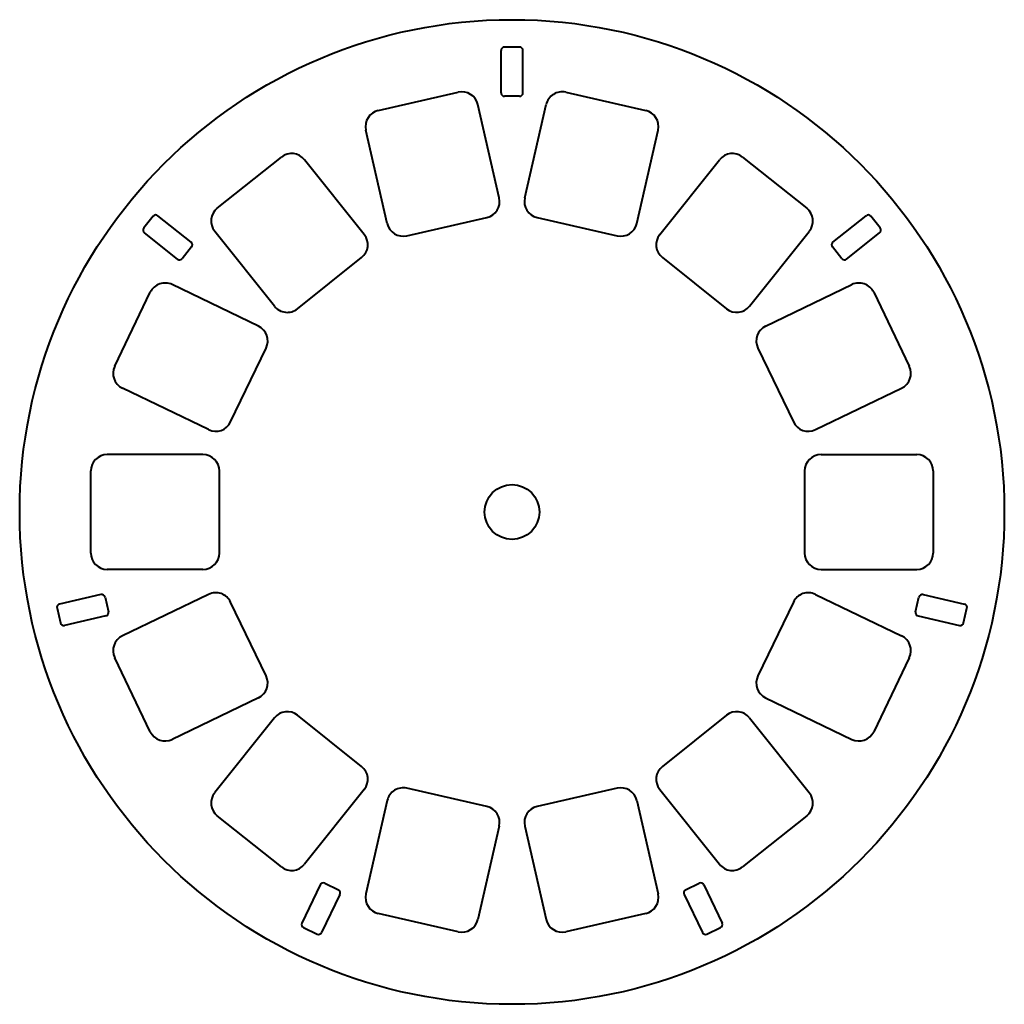
# Model space of a CAD drawing. Units: inches. Extents: x -45 to 45, y -45 to 45.
import ezdxf

# ---------------------------------------------------------------- set-up
doc = ezdxf.new("R2010")
doc.units = ezdxf.units.IN
doc.header["$MEASUREMENT"] = 0
doc.layers.add('Visible', color=7, linetype='Continuous', lineweight=40)

msp = doc.modelspace()

# ---------------------------------------------------------------- linework, layer by layer
at = {"layer": 'Visible'}
for p, q in [((0.686, 42.5), (-0.686, 42.5)), ((-1, 38.314), (-1, 42.186)), ((1, 38.314), (1, 42.186)), ((-12.223, 36.7), (-4.911, 38.369)), ((0.686, 38), (-0.686, 38)), ((4.911, 38.369), (12.223, 36.7)), ((-1.168, 28.71), (-3.115, 37.241)), ((1.168, 28.71), (3.115, 37.241)), ((-11.405, 26.373), (-13.352, 34.904)), ((11.405, 26.373), (13.352, 34.904)), ((-26.936, 27.762), (-21.072, 32.439)), ((21.072, 32.439), (26.936, 27.762)), ((-13.509, 25.36), (-18.965, 32.201)), ((13.509, 25.36), (18.965, 32.201)), ((-32.8, 27.035), (-33.656, 25.962)), ((-29.331, 24.67), (-32.359, 27.084)), ((29.331, 24.67), (32.359, 27.084)), ((33.656, 25.962), (32.8, 27.035)), ((-9.608, 25.245), (-2.296, 26.914)), ((2.296, 26.914), (9.608, 25.245)), ((-30.578, 23.106), (-33.606, 25.521)), ((-21.718, 18.813), (-27.174, 25.654)), ((21.718, 18.813), (27.174, 25.654)), ((30.578, 23.106), (33.606, 25.521)), ((-29.282, 24.229), (-30.137, 23.156)), ((30.137, 23.156), (29.282, 24.229)), ((-19.61, 18.576), (-13.746, 23.252)), ((13.746, 23.252), (19.61, 18.576)), ((-23.174, 16.987), (-31.058, 20.784)), ((23.174, 16.987), (31.058, 20.784)), ((-36.314, 13.326), (-33.06, 20.083)), ((33.06, 20.083), (36.314, 13.326)), ((-25.728, 8.228), (-22.474, 14.985)), ((22.474, 14.985), (25.728, 8.228)), ((-27.73, 7.527), (-35.614, 11.324)), ((27.73, 7.527), (35.614, 11.324)), ((-28.25, 5.25), (-37, 5.25)), ((28.25, 5.25), (37, 5.25)), ((-38.5, -3.75), (-38.5, 3.75)), ((-26.75, -3.75), (-26.75, 3.75)), ((26.75, 3.75), (26.75, -3.75)), ((38.5, 3.75), (38.5, -3.75)), ((-28.25, -5.25), (-37, -5.25)), ((28.25, -5.25), (37, -5.25)), ((-37.576, -7.551), (-41.351, -8.412)), ((-37.2, -7.787), (-36.895, -9.125)), ((-27.73, -7.527), (-35.614, -11.324)), ((27.73, -7.527), (35.614, -11.324)), ((36.895, -9.125), (37.2, -7.787)), ((37.576, -7.551), (41.351, -8.412)), ((-41.587, -8.788), (-41.282, -10.126)), ((-22.474, -14.985), (-25.728, -8.228)), ((25.728, -8.228), (22.474, -14.985)), ((41.282, -10.126), (41.587, -8.788)), ((-37.131, -9.501), (-40.906, -10.362)), ((37.131, -9.501), (40.906, -10.362)), ((-33.06, -20.083), (-36.314, -13.326)), ((36.314, -13.326), (33.06, -20.083)), ((-23.174, -16.987), (-31.058, -20.784)), ((23.174, -16.987), (31.058, -20.784)), ((-21.718, -18.813), (-27.174, -25.654)), ((-13.746, -23.252), (-19.61, -18.576)), ((19.61, -18.576), (13.746, -23.252)), ((21.718, -18.813), (27.174, -25.654)), ((-13.509, -25.36), (-18.965, -32.201)), ((-2.296, -26.914), (-9.608, -25.245)), ((9.608, -25.245), (2.296, -26.914)), ((13.509, -25.36), (18.965, -32.201)), ((-11.405, -26.373), (-13.352, -34.904)), ((11.405, -26.373), (13.352, -34.904)), ((-21.072, -32.439), (-26.936, -27.762)), ((26.936, -27.762), (21.072, -32.439)), ((-1.168, -28.71), (-3.115, -37.241)), ((1.168, -28.71), (3.115, -37.241)), ((-17.525, -34.086), (-19.205, -37.575)), ((-17.106, -33.939), (-15.869, -34.535)), ((15.869, -34.535), (17.106, -33.939)), ((17.525, -34.086), (19.205, -37.575)), ((-15.723, -34.953), (-17.403, -38.442)), ((15.723, -34.953), (17.403, -38.442)), ((-4.911, -38.369), (-12.223, -36.7)), ((12.223, -36.7), (4.911, -38.369)), ((-19.058, -37.993), (-17.822, -38.589)), ((17.822, -38.589), (19.058, -37.993))]:
    msp.add_line(p, q, dxfattribs=at)
for radius in [45, 2.5]:
    msp.add_circle((0, 0), radius, dxfattribs=at)
for centre, radius, start, end in [((-0.686, 42.186), 0.314, 90, 180), ((0.686, 42.186), 0.314, 0, 90), ((-4.577, 36.907), 1.5, 12.85714, 102.85714), ((-0.686, 38.314), 0.314, 180, 270), ((0.686, 38.314), 0.314, 270, 0), ((4.577, 36.907), 1.5, 77.14286, 167.14286), ((-11.889, 35.238), 1.5, 102.85714, 192.85714), ((11.889, 35.238), 1.5, 347.14286, 77.14286), ((-20.137, 31.266), 1.5, 38.57143, 128.57143), ((20.137, 31.266), 1.5, 51.42857, 141.42857), ((-2.63, 28.376), 1.5, 282.85714, 12.85714), ((2.63, 28.376), 1.5, 167.14286, 257.14286), ((-32.555, 26.839), 0.314, 51.42857, 141.42857), ((-26.001, 26.59), 1.5, 128.57143, 218.57143), ((26.001, 26.59), 1.5, 321.42857, 51.42857), ((32.555, 26.839), 0.314, 38.57143, 128.57143), ((-9.942, 26.707), 1.5, 192.85714, 282.85714), ((9.942, 26.707), 1.5, 257.14286, 347.14286), ((-33.41, 25.766), 0.314, 141.42857, 231.42857), ((-14.682, 24.425), 1.5, 308.57143, 38.57143), ((14.682, 24.425), 1.5, 141.42857, 231.42857), ((33.41, 25.766), 0.314, 308.57143, 38.57143), ((-29.527, 24.425), 0.314, 321.42857, 51.42857), ((29.527, 24.425), 0.314, 128.57143, 218.57143), ((-30.383, 23.352), 0.314, 231.42857, 321.42857), ((30.383, 23.352), 0.314, 218.57143, 308.57143), ((-31.709, 19.432), 1.5, 64.28571, 154.28571), ((31.709, 19.432), 1.5, 25.71429, 115.71429), ((-20.545, 19.749), 1.5, 218.57143, 308.57143), ((20.545, 19.749), 1.5, 231.42857, 321.42857), ((-23.825, 15.636), 1.5, 334.28571, 64.28571), ((23.825, 15.636), 1.5, 115.71429, 205.71429), ((-34.963, 12.675), 1.5, 154.28571, 244.28571), ((34.963, 12.675), 1.5, 295.71429, 25.71429), ((-27.079, 8.879), 1.5, 244.28571, 334.28571), ((27.079, 8.879), 1.5, 205.71429, 295.71429), ((-37, 3.75), 1.5, 90, 180), ((-28.25, 3.75), 1.5, 0, 90), ((28.25, 3.75), 1.5, 90, 180), ((37, 3.75), 1.5, 0, 90), ((-37, -3.75), 1.5, 180, 270), ((-28.25, -3.75), 1.5, 270, 0), ((28.25, -3.75), 1.5, 180, 270), ((37, -3.75), 1.5, 270, 0), ((-37.506, -7.857), 0.314, 12.85714, 102.85714), ((-27.079, -8.879), 1.5, 25.71429, 115.71429), ((27.079, -8.879), 1.5, 64.28571, 154.28571), ((37.506, -7.857), 0.314, 77.14286, 167.14286), ((-41.281, -8.718), 0.314, 102.85714, 192.85714), ((41.281, -8.718), 0.314, 347.14286, 77.14286), ((-37.201, -9.195), 0.314, 282.85714, 12.85714), ((37.201, -9.195), 0.314, 167.14286, 257.14286), ((-40.976, -10.056), 0.314, 192.85714, 282.85714), ((40.976, -10.056), 0.314, 257.14286, 347.14286), ((-34.963, -12.675), 1.5, 115.71429, 205.71429), ((34.963, -12.675), 1.5, 334.28571, 64.28571), ((-23.825, -15.636), 1.5, 295.71429, 25.71429), ((23.825, -15.636), 1.5, 154.28571, 244.28571), ((-20.545, -19.749), 1.5, 51.42857, 141.42857), ((20.545, -19.749), 1.5, 38.57143, 128.57143), ((-31.709, -19.432), 1.5, 205.71429, 295.71429), ((31.709, -19.432), 1.5, 244.28571, 334.28571), ((-14.682, -24.425), 1.5, 321.42857, 51.42857), ((14.682, -24.425), 1.5, 128.57143, 218.57143), ((-26.001, -26.59), 1.5, 141.42857, 231.42857), ((-9.942, -26.707), 1.5, 77.14286, 167.14286), ((9.942, -26.707), 1.5, 12.85714, 102.85714), ((26.001, -26.59), 1.5, 308.57143, 38.57143), ((-2.63, -28.376), 1.5, 347.14286, 77.14286), ((2.63, -28.376), 1.5, 102.85714, 192.85714), ((-20.137, -31.266), 1.5, 231.42857, 321.42857), ((20.137, -31.266), 1.5, 218.57143, 308.57143), ((-17.242, -34.222), 0.314, 64.28571, 154.28571), ((17.242, -34.222), 0.314, 25.71429, 115.71429), ((-16.006, -34.817), 0.314, 334.28571, 64.28571), ((-11.889, -35.238), 1.5, 167.14286, 257.14286), ((11.889, -35.238), 1.5, 282.85714, 12.85714), ((16.006, -34.817), 0.314, 115.71429, 205.71429), ((-18.922, -37.711), 0.314, 154.28571, 244.28571), ((-4.577, -36.907), 1.5, 257.14286, 347.14286), ((4.577, -36.907), 1.5, 192.85714, 282.85714), ((18.922, -37.711), 0.314, 295.71429, 25.71429), ((-17.686, -38.306), 0.314, 244.28571, 334.28571), ((17.686, -38.306), 0.314, 205.71429, 295.71429)]:
    msp.add_arc(centre, radius, start, end, dxfattribs=at)

doc.saveas('drawing.dxf')
